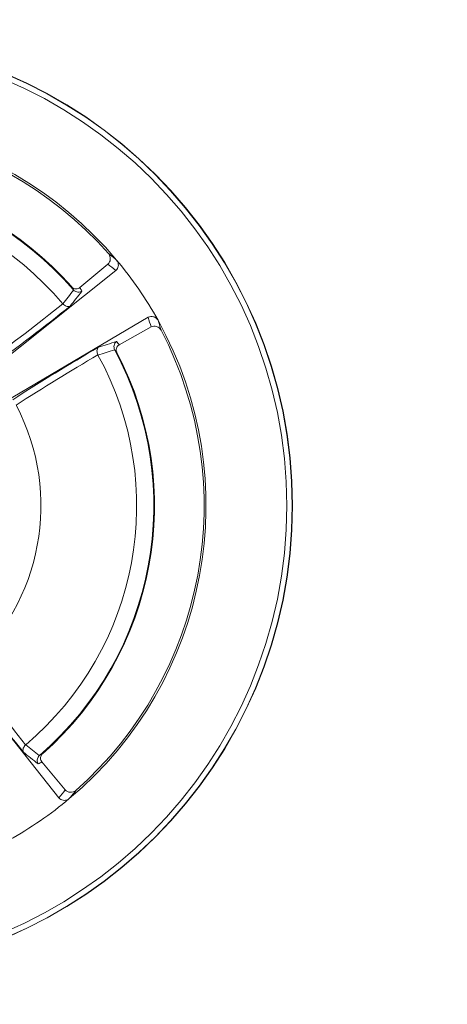
# Model space of a CAD drawing. Units: inches. Extents: x 0 to 33.4, y 0 to 8.5.
# Drawn here: x 1.8 to 1.9, y 2.7 to 3 of the extents above; entities that cross this region are included whole.
import ezdxf

# ---------------------------------------------------------------- set-up
doc = ezdxf.new("R2010")
doc.units = ezdxf.units.IN
doc.header["$MEASUREMENT"] = 0
doc.styles.add('SLDTEXTSTYLE0', font='TXT', dxfattribs={"width": 0.75})
doc.dimstyles.new('SLDDIMSTYLE0', dxfattribs={"dimtxt": 0.1377952755905512, "dimasz": 0.13, "dimexe": 0, "dimexo": 0.0625, "dimgap": 0.0344488188976378, "dimtad": 1, "dimlfac": 4, "dimrnd": 1e-09, "dimzin": 12, "dimdsep": 46, "dimtxsty": 'SLDTEXTSTYLE0', "dimsah": 1, "dimcen": 0.09, "dimadec": 0, "dimazin": 3, "dimtfac": 1, "dimtofl": 0, "dimtmove": 0, "dimatfit": 3, "dimfxl": 0, "dimfrac": 2, "dimtolj": 1, "dimtzin": 12, "dimarcsym": 0})
doc.dimstyles.new('SLDDIMSTYLE1', dxfattribs={"dimtxt": 0.1377952755905512, "dimasz": 0.13, "dimexe": 0, "dimexo": 0.0625, "dimgap": 0.0344488188976378, "dimtad": 1, "dimlfac": 4, "dimrnd": 1e-09, "dimzin": 12, "dimdsep": 46, "dimtxsty": 'SLDTEXTSTYLE0', "dimsah": 1, "dimcen": 0.09, "dimadec": 0, "dimazin": 3, "dimtfac": 1, "dimtmove": 0, "dimatfit": 0, "dimfxl": 0, "dimfrac": 2, "dimtolj": 1, "dimtzin": 12, "dimarcsym": 0})

# ---------------------------------------------------------------- blocks, each defined once
blk = doc.blocks.new('_D')
at = {"color": 7, "linetype": 'Continuous', "lineweight": 0}
for p, q in [((1.835014339200882, 4.670263798916297), (1.793029840876056, 4.670263798916297)), ((1.793029840876056, 4.670263798916297), (1.793029840876056, 4.451513799268293)), ((2.191368239236887, 4.670263798916297), (2.233352737561713, 4.670263798916297)), ((2.233352737561713, 4.670263798916297), (2.233352737561713, 4.451513799268293)), ((0.5844545662274268, 2.890187759250242), (0.5844545662274269, 4.462894224680648)), ((2.8777616528416, 2.890187759250242), (2.8777616528416, 4.462894224680648)), ((1.793029840876056, 4.451513799268293), (1.835014339200882, 4.451513799268293)), ((2.233352737561713, 4.451513799268293), (2.191368239236887, 4.451513799268293)), ((0.5844545662274269, 4.42352414594049), (2.8777616528416, 4.42352414594049))]:
    blk.add_line(p, q, dxfattribs=at)
for points in [[(0.5844545662274269, 4.42352414594049), (0.7144545662274269, 4.403524145940491), (0.7144545662274269, 4.44352414594049)], [(2.8777616528416, 4.42352414594049), (2.7477616528416, 4.44352414594049), (2.7477616528416, 4.403524145940491)]]:
    blk.add_solid(points, dxfattribs=at)
at = {"color": 7, "linetype": 'Continuous', "lineweight": 0, "char_height": 0.1377952755905512, "attachment_point": 1, "style": 'SLDTEXTSTYLE0'}
for s, insert in [('%%c', (1.186878946516246, 4.627036033044633)), ('9.17', (1.394691442515225, 4.629141236850139)), ('23.3', (1.835014339200882, 4.629141236850139))]:
    blk.add_mtext(s, dxfattribs=dict(at, insert=insert))
blk = doc.blocks.new('_D_1')
at = {"color": 7, "linetype": 'Continuous', "lineweight": 0}
for p, q in [((1.962283602308827, 4.360526617812251), (1.920299103984001, 4.360526617812251)), ((1.920299103984001, 4.360526617812251), (1.920299103984001, 4.141776618164247)), ((2.064099003628623, 4.360526617812251), (2.106083501953449, 4.360526617812251)), ((2.106083501953449, 4.360526617812251), (2.106083501953449, 4.141776618164247)), ((1.435832518983332, 2.890187759250242), (1.435832518983332, 4.153157043576602)), ((2.026383700085694, 2.890187759250242), (2.026383700085694, 4.153157043576602)), ((1.920299103984001, 4.141776618164247), (1.962283602308827, 4.141776618164247)), ((2.106083501953449, 4.141776618164247), (2.064099003628623, 4.141776618164247)), ((1.435832518983332, 4.113786964836444), (1.185832518983332, 4.113786964836444)), ((1.435832518983332, 4.113786964836444), (2.026383700085694, 4.113786964836444)), ((2.026383700085694, 4.113786964836444), (2.276383700085695, 4.113786964836444))]:
    blk.add_line(p, q, dxfattribs=at)
for points in [[(1.435832518983332, 4.113786964836444), (1.305832518983332, 4.133786964836443), (1.305832518983332, 4.093786964836444)], [(2.026383700085694, 4.113786964836444), (2.156383700085694, 4.093786964836444), (2.156383700085694, 4.133786964836443)]]:
    blk.add_solid(points, dxfattribs=at)
at = {"color": 7, "linetype": 'Continuous', "lineweight": 0, "char_height": 0.1377952755905512, "attachment_point": 1, "style": 'SLDTEXTSTYLE0'}
for s, insert in [('%%c', (1.314148209624191, 4.317298851940587)), ('2.36', (1.52196070562317, 4.319404055746094)), ('6', (1.962283602308827, 4.319404055746094))]:
    blk.add_mtext(s, dxfattribs=dict(at, insert=insert))

msp = doc.modelspace()

# ---------------------------------------------------------------- linework, layer by layer
at = {"color": 7, "linetype": 'Continuous', "lineweight": 15}
for p, q in [((1.815683437513107, 2.922711254989378), (1.807333081060471, 2.915760412369438)), ((1.805477017501876, 2.914986461310187), (1.805398469242605, 2.915071728658504)), ((1.80225693761718, 2.910913098366023), (1.802232362067746, 2.910941244290879)), ((1.827623634578932, 2.906884550737482), (1.751100502330686, 2.861794502975728)), ((1.819053963576503, 2.898706429378505), (1.828535624876876, 2.904011196014054)), ((1.812726946666742, 2.895671527771281), (1.812709475201907, 2.895704559473029)), ((1.817717717346267, 2.897147114891839), (1.817666256274083, 2.897251004108368)), ((1.791203527390452, 2.779668852427418), (1.791231673315308, 2.779693427976853)), ((1.795276890334615, 2.776448772542722), (1.795362157682933, 2.776527320801993)), ((1.803001684013806, 2.766242352531491), (1.796050841393867, 2.774592708984127))]:
    msp.add_line(p, q, dxfattribs=at)
at = {"color": 7, "linetype": 'Continuous', "lineweight": 15, "flags": 128}
for points in [[(1.74852049015604, 2.865548446797349), (1.758154642923985, 2.873209246424138), (1.780141702260933, 2.890693448195147), (1.818039115300117, 2.920830111720505)], [(1.745838875821778, 2.833405299888558), (1.753499675448567, 2.823771147120613), (1.770983877219576, 2.801784087783666), (1.801120540744934, 2.763886674744481)]]:
    msp.add_lwpolyline(points, dxfattribs=at)
at = {"color": 7, "linetype": 'Continuous', "lineweight": 15}
for centre, radius in [((1.731108109534514, 2.850817680510085), 1.146653543307087), ((1.731108109534514, 2.850817680510085), 1.14635287049712), ((1.731108109534514, 2.850817680510085), 1.138709864117878), ((1.731108109534514, 2.850817680510085), 0.9892576299647655), ((1.731108109534514, 2.850817680510085), 0.9695755887215296), ((1.731108109534514, 2.850817680510085), 0.9653089068711878), ((1.731108109534514, 2.850817680510087), 0.9645669291338579), ((1.731108109534514, 2.850817680510085), 0.9642203269099981), ((1.731108109534514, 2.850817680510085), 0.944535287539919), ((1.731108109534514, 2.850817680510085), 0.2952755905511814), ((1.731108109534514, 2.850817680510085), 0.1395177165354332), ((1.731108109534514, 2.850817680510085), 0.1394341169235805), ((1.731108109534514, 2.850817680510085), 0.1377952755905508)]:
    msp.add_circle(centre, radius, dxfattribs=at)
for centre, radius, start, end in [((1.731108109534514, 2.850817680510085), 0.113764169756649, 39.97925818597925, 119.0207418140213), ((1.731108109534514, 2.850817680510085), 0.1131889763779531, 41.53050742949747, 117.469492570503), ((1.731108109534514, 2.850817680510085), 0.09822240240404284, 40.85666591580662, 118.143334084194), ((1.731108109534514, 2.850817680510085), 0.0984251968503938, 41.43074990512999, 117.5692500948706), ((1.731108109534514, 2.850817680510085), 0.09313163893138389, 40.20888749707203, 118.7911125029287), ((1.731108109534514, 2.850817680510085), 0.113764169756649, 29.02074181402111, 39.97925818597925), ((1.356681398567913, 3.468270386051406), 0.7135717953612322, 306.3474962231571, 308.6403532037631), ((1.353447076700399, 3.473602368629995), 0.7216551141386447, 306.302566500709, 308.678097231826), ((1.731108109534514, 2.850817680510085), 0.1137641697566489, 309.9792581859805, 29.02074181402111), ((1.731108109534514, 2.850817680510085), 0.1131889763779529, 311.5305074294984, 27.46949257050293), ((2.177184544325443, 2.27505734762306), 0.7216520131773467, 120.3219041184293, 122.697445000003), ((2.173367153436003, 2.279985018219111), 0.7135716602774687, 120.359636044379, 122.6524934650768), ((1.731108109534514, 2.850817680510085), 0.09313163893138397, 310.2088874970732, 28.79111250292852), ((1.731108109534514, 2.850817680510085), 0.0982224024040429, 310.8566659158076, 28.14333408419349), ((1.731108109534514, 2.850817680510085), 0.09842519685039369, 311.4307499051315, 27.56925009487035), ((1.731108109534514, 2.850817680510085), 0.06463667858830843, 311.535097402555, 27.46490259744662), ((2.348560815076039, 3.225244391476833), 0.7135717953614837, 216.3474962231568, 218.6403532037621), ((2.3538927976557, 3.228478713345187), 0.7216551141402584, 216.3025665007122, 218.6780972318238), ((1.731108109534514, 2.850817680510085), 0.1137641697566489, 299.0207418140221, 309.9792581859805)]:
    msp.add_arc(centre, radius, start, end, dxfattribs=at)
for centre, major_axis, ratio, start_param, end_param in [((1.744836529212547, 2.829232806538672), (-0.06406624754369772, 0.1007298663272049), 0.9801928228516021, 5.036374948865884, 5.061682634609411), ((1.721385758578814, 2.866103906092219), (-0.05434476233138708, 0.08544500193320247), 0.9801928228516099, 4.658051512881027, 4.67064892588267), ((1.715876719296908, 2.871369591434565), (-0.07108014179946041, 0.09590935035957447), 0.980192822851603, 4.36309532616001, 4.38840301190354), ((1.741894851556261, 2.83626299064015), (-0.06029436030162794, 0.08135595653692283), 0.9801928228515995, 4.754129034886747, 4.766726447888389), ((1.746394335116648, 2.860540031465785), (0.08544500193320292, 0.05434476233138774), 0.980192822851602, 4.658051512881032, 4.670648925882675), ((1.7095232355631, 2.837089260832051), (0.1007298663272052, 0.06406624754369838), 0.9801928228516003, 5.036374948865881, 5.061682634609411)]:
    msp.add_ellipse(centre, major_axis=major_axis, ratio=ratio, start_param=start_param, end_param=end_param, dxfattribs=at)
for points, knots in [([(1.815683437513107, 2.922711254989378), (1.815869199414366, 2.922911972366233), (1.816233763223967, 2.923305886786056), (1.816447178009382, 2.924142124433881), (1.81637068133392, 2.92494536745234), (1.816109247093953, 2.925532617060061), (1.815907386633169, 2.925782709653459), (1.815841698184867, 2.925864093567517)], [0, 0, 0, 0, 0.2573641734489672, 0.5050856116967459, 0.752283172828757, 0.9193891962201095, 1, 1, 1, 1]), ([(1.815841698184867, 2.925864093567517), (1.816035235783956, 2.925712884461502), (1.816859394872785, 2.925068976716327), (1.81766588258986, 2.924413713801259), (1.818282982482942, 2.923912326531163)], [0, 0, 0, 0, 0.2348303885892105, 1, 1, 1, 1]), ([(1.818282982482942, 2.923912326531163), (1.818408835271533, 2.923730091975771), (1.818660064982288, 2.923366311918505), (1.818813622486849, 2.922709692919967), (1.818786988636328, 2.922024925359545), (1.818548530886591, 2.921339673655712), (1.81821048459487, 2.921001530247516), (1.818039115300117, 2.920830111720505)], [0, 0, 0, 0, 0.1784826375551984, 0.3562904081009267, 0.552056673652386, 0.7729194675230051, 0.9999999999999999, 0.9999999999999999, 0.9999999999999999, 0.9999999999999999]), ([(1.804902993716381, 2.915947043546792), (1.805029634732357, 2.915824472580261), (1.805282890463861, 2.915579356102391), (1.805758130829199, 2.915375926457774), (1.806298086384127, 2.915309600315295), (1.806856583369017, 2.91542604993724), (1.807177705999653, 2.915651384384267), (1.807333081060471, 2.915760412369438)], [0, 0, 0, 0, 0.1734870174026856, 0.3469380055114634, 0.5224786980428385, 0.7689515024632315, 1, 1, 1, 1]), ([(1.805398469242605, 2.915071728658504), (1.805288775161509, 2.915267025423968), (1.805124562524831, 2.915559385745244), (1.804958219545279, 2.915850420183742), (1.804902993716381, 2.915947043546792)], [0, 0, 0, 0, 0.6680002423457543, 0.9999999999999999, 0.9999999999999999, 0.9999999999999999, 0.9999999999999999]), ([(1.802232362067746, 2.910941244290879), (1.802757912118783, 2.911596110449321), (1.803839577955905, 2.912943929463085), (1.804920856739803, 2.91429153054964), (1.805476233761541, 2.914985482015522), (1.805477017501876, 2.914986461310187)], [0, 0, 0, 0, 0.4855182332322314, 0.9992739704808099, 1, 1, 1, 1]), ([(1.807966229162957, 2.914653050578443), (1.807367941369026, 2.91390164110397), (1.806194026996601, 2.91242728312674), (1.805017978953055, 2.910951819454598), (1.804441306133169, 2.91022832877654)], [0, 0, 0, 0, 0.5096519882406647, 1, 1, 1, 1]), ([(1.807966229162957, 2.914653050578443), (1.807954422464496, 2.914646325439211), (1.807881260004587, 2.914604651830708), (1.807606424741982, 2.91447197998172), (1.807098998905304, 2.914349076387462), (1.806462599518678, 2.914406028730713), (1.805899033457045, 2.914621748017522), (1.805617707135842, 2.914864874960147), (1.805477017501876, 2.914986461310187)], [0, 0, 0, 0, 0.01544804095153291, 0.0957267334766222, 0.3455584400327812, 0.589585036155426, 0.7947538972154821, 1, 1, 1, 1]), ([(1.804441306133169, 2.91022832877654), (1.804432356501461, 2.910224518167698), (1.804263799258952, 2.910152749212311), (1.803894819876508, 2.910084658940479), (1.803311348088082, 2.91018469388271), (1.802732615367588, 2.910457409171549), (1.802415544377885, 2.910761156453748), (1.80225693761718, 2.910913098366023)], [0, 0, 0, 0, 0.01436453983677935, 0.2705415489531834, 0.5174112461762563, 0.7585971549514262, 1, 1, 1, 1]), ([(1.827623634578932, 2.906884550737482), (1.827892527288709, 2.906997345594539), (1.828393798283625, 2.907207618272683), (1.829236774527298, 2.907112973772043), (1.8299677958833, 2.906767100841831), (1.830401642490083, 2.906325910744915), (1.830561228894393, 2.906054138729934), (1.830588521994966, 2.906007659200741)], [0, 0, 0, 0, 0.2722590010915739, 0.5075464502758066, 0.743579608664207, 0.9561459664435239, 1, 1, 1, 1]), ([(1.831535776052207, 2.90302906777635), (1.831419086148734, 2.903210956519561), (1.83118627575349, 2.903573846443514), (1.830661051310425, 2.903966490387916), (1.830036414789172, 2.904223202093349), (1.829275633811878, 2.904305120946726), (1.828797143239761, 2.904115068769595), (1.828535624876876, 2.904011196014054)], [0, 0, 0, 0, 0.1654536054279492, 0.3300998469274202, 0.5161103501237542, 0.7355307786051799, 1, 1, 1, 1]), ([(1.830588521994966, 2.906007659200741), (1.8306649964421, 2.905776215791661), (1.830990654497296, 2.904790639389163), (1.831299475581021, 2.903792677650855), (1.831535776052207, 2.90302906777635)], [0, 0, 0, 0, 0.2348305098360902, 1, 1, 1, 1]), ([(1.812852996043942, 2.897989246830126), (1.813735094865938, 2.898268340510558), (1.81553401864454, 2.898837515126451), (1.817331142130635, 2.899405095967439), (1.818247049564709, 2.899694364632459)], [0, 0, 0, 0, 0.4903480806071393, 1, 1, 1, 1]), ([(1.817666256274083, 2.897251004108368), (1.817594809862302, 2.897458537866799), (1.817451962162986, 2.897873474309136), (1.817503267647311, 2.898548396825954), (1.817749812940025, 2.899176887071534), (1.818052398960299, 2.899534841487498), (1.818236541528722, 2.899685752920447), (1.818247049564709, 2.899694364632459)], [0, 0, 0, 0, 0.2417698475081351, 0.4833869976058459, 0.7290231851738164, 0.9845367958844305, 1, 1, 1, 1]), ([(1.819053963576503, 2.898706429378505), (1.818831217660538, 2.898545884621124), (1.818460199571085, 2.898278472269714), (1.818182172802598, 2.897680773045066), (1.818119712948808, 2.897124315395397), (1.818210529016405, 2.896677838081426), (1.818324484785545, 2.896439549534953), (1.818357332457378, 2.896370863025833)], [0, 0, 0, 0, 0.3313177381740474, 0.551861405345624, 0.737789924700277, 0.924418126700007, 1, 1, 1, 1]), ([(1.812709475201907, 2.895704559473029), (1.812624465918516, 2.895907084339628), (1.812454523873487, 2.896311951768525), (1.812407320116735, 2.896949974139117), (1.812523009735011, 2.897530554147981), (1.812718843071322, 2.897850588606241), (1.812846232079635, 2.897982255712009), (1.812852996043942, 2.897989246830126)], [0, 0, 0, 0, 0.2414035184064607, 0.4825897355978626, 0.729457692544314, 0.9856350360563496, 1, 1, 1, 1]), ([(1.817666256274083, 2.897251004108368), (1.817665061565731, 2.897250623697055), (1.816818388675241, 2.896981031586781), (1.815172505312326, 2.896454214787101), (1.813526629987396, 2.895927461830754), (1.812726946666742, 2.895671527771281)], [0, 0, 0, 0, 0.0007259656641691606, 0.5144815856237606, 1, 1, 1, 1]), ([(1.818357332457378, 2.896370863025833), (1.818215499972604, 2.896544157661517), (1.81800317564672, 2.896803581070472), (1.817788867738314, 2.89706148919438), (1.817717717346267, 2.897147114891839)], [0, 0, 0, 0, 0.6679992232821943, 1, 1, 1, 1]), ([(1.790518757800968, 2.77748448391143), (1.790514947192126, 2.777493433543138), (1.790443178236739, 2.777661990785647), (1.790375087964907, 2.778030970168091), (1.790475122907139, 2.778614441956516), (1.790747838195977, 2.779193174677011), (1.791051585478176, 2.779510245666713), (1.791203527390452, 2.779668852427418)], [0, 0, 0, 0, 0.01436453983677935, 0.2705415489531834, 0.5174112461762563, 0.7585971549514262, 1, 1, 1, 1]), ([(1.791231673315308, 2.779693427976853), (1.791886539473749, 2.779167877925815), (1.793234358487514, 2.778086212088694), (1.794581959574069, 2.777004933304796), (1.795275911039951, 2.776449556283057), (1.795276890334615, 2.776448772542722)], [0, 0, 0, 0, 0.4855182332322314, 0.9992739704808099, 1, 1, 1, 1]), ([(1.794943479602871, 2.773959560881641), (1.794192070128398, 2.774557848675572), (1.792717712151169, 2.775731763047998), (1.791242248479026, 2.776907811091543), (1.790518757800968, 2.77748448391143)], [0, 0, 0, 0, 0.5096519882406647, 1, 1, 1, 1]), ([(1.794943479602871, 2.773959560881641), (1.79493675446364, 2.773971367580102), (1.794895080855137, 2.774044530040011), (1.794762409006148, 2.774319365302617), (1.794639505411891, 2.774826791139294), (1.794696457755142, 2.775463190525921), (1.79491217704195, 2.776026756587554), (1.795155303984575, 2.776308082908756), (1.795276890334615, 2.776448772542722)], [0, 0, 0, 0, 0.01544804095153291, 0.0957267334766222, 0.3455584400327812, 0.589585036155426, 0.7947538972154821, 1, 1, 1, 1]), ([(1.795362157682933, 2.776527320801993), (1.795557454448397, 2.77663701488309), (1.795849814769672, 2.776801227519767), (1.79614084920817, 2.776967570499319), (1.796237472571221, 2.777022796328217)], [0, 0, 0, 0, 0.6680002423457543, 0.9999999999999999, 0.9999999999999999, 0.9999999999999999, 0.9999999999999999]), ([(1.796237472571221, 2.777022796328217), (1.79611490160469, 2.776896155312241), (1.79586978512682, 2.776642899580738), (1.795666355482202, 2.776167659215399), (1.795600029339724, 2.775627703660472), (1.795716478961669, 2.775069206675581), (1.795941813408695, 2.774748084044945), (1.796050841393867, 2.774592708984127)], [0, 0, 0, 0, 0.1734870174026856, 0.3469380055114634, 0.5224786980428385, 0.7689515024632315, 1, 1, 1, 1]), ([(1.803001684013806, 2.766242352531491), (1.803202401390662, 2.766056590630232), (1.803596315810485, 2.765692026820631), (1.804432553458309, 2.765478612035216), (1.805235796476769, 2.765555108710679), (1.80582304608449, 2.765816542950645), (1.806073138677888, 2.766018403411429), (1.806154522591946, 2.766084091859732)], [0, 0, 0, 0, 0.2573641734489672, 0.5050856116967459, 0.752283172828757, 0.9193891962201095, 1, 1, 1, 1]), ([(1.804202755555592, 2.763642807561656), (1.8040205210002, 2.763516954773065), (1.803656740942934, 2.76326572506231), (1.803000121944395, 2.763112167557749), (1.802315354383974, 2.763138801408271), (1.80163010268014, 2.763377259158008), (1.801291959271944, 2.763715305449728), (1.801120540744934, 2.763886674744481)], [0, 0, 0, 0, 0.1784826375551984, 0.3562904081009267, 0.552056673652386, 0.7729194675230051, 0.9999999999999999, 0.9999999999999999, 0.9999999999999999, 0.9999999999999999]), ([(1.806154522591946, 2.766084091859732), (1.806003313485931, 2.765890554260642), (1.805359405740756, 2.765066395171814), (1.804704142825687, 2.764259907454738), (1.804202755555592, 2.763642807561656)], [0, 0, 0, 0, 0.2348303885892105, 1, 1, 1, 1])]:
    msp.add_open_spline(points, degree=3, knots=knots, dxfattribs=at)

# ---------------------------------------------------------------- dimensions: what is measured, and where the dimension line sits
at = {"color": 7, "linetype": 'Continuous', "lineweight": 0}
for base, p1, p2, dimstyle, picture, middle in [((2.8777616528416, 4.42352414594049), (0.5844545662274268, 2.850817680510085), (2.8777616528416, 2.850817680510085), 'SLDDIMSTYLE0', '_D', (1.731108109534514, 4.42352414594049)), ((2.026383700085694, 4.113786964836445), (1.435832518983332, 2.850817680510085), (2.026383700085694, 2.850817680510085), 'SLDDIMSTYLE1', '_D_1', (1.731108109534514, 4.113786964836445))]:
    dim = msp.add_linear_dim(base=base, p1=p1, p2=p2, text='%%c<>', dimstyle=dimstyle, dxfattribs=at)
    dim.commit()
    dim.dimension.update_dxf_attribs({"geometry": picture, "text_midpoint": middle, "dimtype": 160})

doc.saveas('drawing.dxf')
